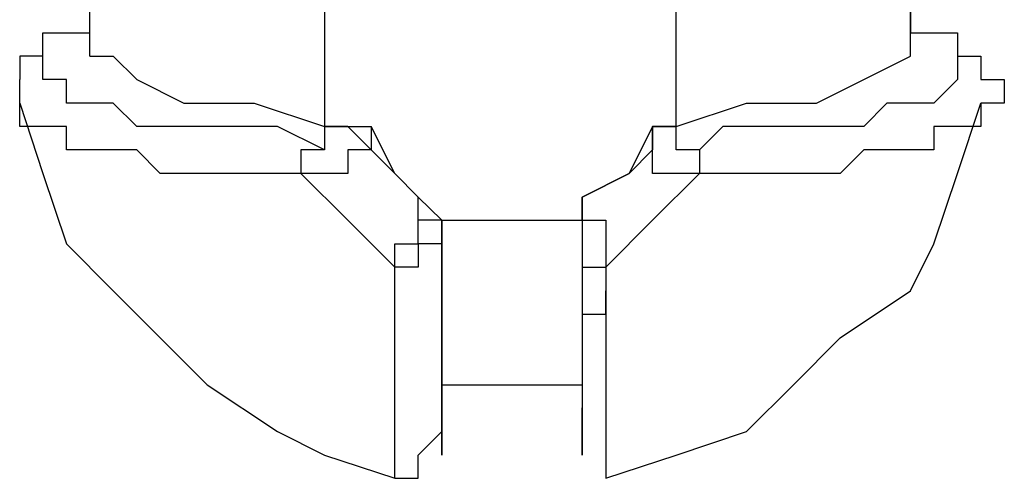
# Model space of a CAD drawing. Units: inches. Extents: x 133.2 to 166.8, y 65.4 to 144.5.
# Drawn here: x 150.6 to 151.7, y 79.4 to 79.9 of the extents above; entities that cross this region are included whole.
import ezdxf

# ---------------------------------------------------------------- set-up
doc = ezdxf.new("R2010")
doc.units = ezdxf.units.IN
doc.header["$MEASUREMENT"] = 0
doc.layers.add('Ebene 1', color=7, linetype='Continuous')

# ---------------------------------------------------------------- blocks, each defined once
blk = doc.blocks.new('block 2')
at = {"layer": 'Ebene 1', "color": 179, "lineweight": 25, "true_color": 0x1a171b}
for points in [[(150.7236, 79.8914), (150.7236, 80.0182)], [(151.6125, 79.8914), (151.6125, 79.9931)], [(151.6125, 79.9931), (151.6125, 79.9931), (151.6125, 79.9676), (151.6125, 79.9676), (151.6125, 79.9421), (151.6125, 79.9421), (151.6125, 79.9166), (151.6125, 79.9166)], [(150.9775, 79.9676), (150.9775, 79.8153)], [(151.3585, 79.8153), (151.3585, 79.9676)], [(151.6125, 79.8914), (151.6125, 79.9166), (151.6125, 79.9166)], [(150.6726, 79.8914), (150.6726, 79.8914), (150.6475, 79.8914), (150.6475, 79.8914), (150.6475, 79.8659)], [(150.7236, 79.8914), (150.7488, 79.8914), (150.7743, 79.8659), (150.8252, 79.8404), (150.9014, 79.8404), (150.9775, 79.8153)], [(151.3585, 79.8153), (151.4347, 79.8404), (151.5108, 79.8404), (151.5618, 79.8659), (151.6125, 79.8914), (151.6125, 79.8914)], [(150.6475, 79.8404), (150.6726, 79.7643), (150.6981, 79.6882), (150.7488, 79.6372), (150.7998, 79.5865), (150.8504, 79.5355), (150.9269, 79.4849), (150.9775, 79.4594), (151.0537, 79.4343)], [(151.2824, 79.4343), (151.3585, 79.4594), (151.4347, 79.4849), (151.4857, 79.5355), (151.5363, 79.5865), (151.6125, 79.6372), (151.6379, 79.6882), (151.6634, 79.7643), (151.6886, 79.8404)], [(150.9775, 79.8153), (151.003, 79.8153)], [(151.003, 79.8153), (151.003, 79.8153)], [(151.003, 79.8153), (151.003, 79.8153), (151.0282, 79.8153)], [(151.003, 79.8153), (151.003, 79.8153), (151.0282, 79.7898)], [(151.0792, 79.7388), (151.0537, 79.7643), (151.0282, 79.8153)], [(151.0282, 79.8153), (151.0282, 79.7898), (151.0282, 79.7898)], [(151.3331, 79.8153), (151.3076, 79.7643), (151.2569, 79.7388)], [(151.3331, 79.8153), (151.3331, 79.8153), (151.3585, 79.8153)], [(151.3585, 79.8153), (151.3331, 79.8153), (151.3331, 79.7898)], [(151.3331, 79.7898), (151.3331, 79.7898), (151.3331, 79.8153)], [(151.3585, 79.8153), (151.3585, 79.8153)], [(151.3585, 79.8153), (151.3585, 79.8153)], [(150.9775, 79.7898), (150.9775, 79.7898), (150.952, 79.7898), (150.952, 79.7643), (150.952, 79.7643)], [(151.0282, 79.7898), (151.0537, 79.7643), (151.0792, 79.7388)], [(151.2569, 79.7388), (151.3076, 79.7643), (151.3331, 79.7898)], [(150.952, 79.7643), (151.003, 79.7137), (151.0537, 79.6627)], [(151.2824, 79.6627), (151.3331, 79.7137), (151.384, 79.7643)], [(151.0792, 79.7388), (151.0792, 79.7388), (151.1046, 79.7137)], [(151.1046, 79.7137), (151.0792, 79.7137), (151.0792, 79.7388)], [(151.2569, 79.7137), (151.2569, 79.7388), (151.2569, 79.7388)], [(151.2569, 79.7137), (151.2569, 79.7137), (151.2569, 79.7388)], [(151.1046, 79.7137), (151.2569, 79.7137)], [(151.1046, 79.7137), (151.1046, 79.7137)], [(151.1046, 79.7137), (151.1046, 79.7137)], [(151.1046, 79.7137), (151.1046, 79.6372), (151.1046, 79.5865), (151.1046, 79.561), (151.1046, 79.5355)], [(151.2569, 79.7137), (151.2569, 79.7137)], [(151.1046, 79.6882), (151.0792, 79.6882), (151.0792, 79.6627), (151.0792, 79.6627), (151.0537, 79.6627)], [(151.2569, 79.6882), (151.2569, 79.6882), (151.2569, 79.6627), (151.2824, 79.6627), (151.2824, 79.6627)], [(151.2569, 79.612), (151.2824, 79.612), (151.2824, 79.6372)], [(151.1046, 79.5355), (151.2569, 79.5355)]]:
    blk.add_lwpolyline(points, dxfattribs=at)
for points, knots in [([(150.6726, 79.8914), (150.6726, 79.8914), (150.6726, 79.9166), (150.6726, 79.9166), (150.6726, 79.9166), (150.6726, 79.9166), (150.6726, 79.9166), (150.6726, 79.9166), (150.6981, 79.9166), (150.6981, 79.9166), (150.6981, 79.9166), (150.6981, 79.9166), (150.6981, 79.9166), (150.6981, 79.9166), (150.6981, 79.9166), (150.6981, 79.9166), (150.6981, 79.9166), (150.7236, 79.9166), (150.7236, 79.9166), (150.7236, 79.9166), (150.7236, 79.9166), (150.7236, 79.9166), (150.7236, 79.9166), (150.7236, 79.9166), (150.7236, 79.9166)], [0, 0, 0, 0, 1, 1, 1, 2, 2, 2, 3, 3, 3, 4, 4, 4, 5, 5, 5, 6, 6, 6, 7, 7, 7, 8, 8, 8, 8]), ([(151.6125, 79.9166), (151.6125, 79.9166), (151.6125, 79.9166), (151.6125, 79.9166), (151.6125, 79.9166), (151.6379, 79.9166), (151.6379, 79.9166), (151.6379, 79.9166), (151.6379, 79.9166), (151.6379, 79.9166), (151.6379, 79.9166), (151.6379, 79.9166), (151.6379, 79.9166), (151.6379, 79.9166), (151.6634, 79.9166), (151.6634, 79.9166), (151.6634, 79.9166), (151.6634, 79.9166), (151.6634, 79.9166), (151.6634, 79.9166), (151.6634, 79.9166), (151.6634, 79.9166), (151.6634, 79.9166), (151.6634, 79.8914), (151.6634, 79.8914)], [0, 0, 0, 0, 1, 1, 1, 2, 2, 2, 3, 3, 3, 4, 4, 4, 5, 5, 5, 6, 6, 6, 7, 7, 7, 8, 8, 8, 8]), ([(150.9775, 79.7898), (150.9775, 79.7898), (150.9269, 79.8153), (150.9269, 79.8153), (150.9269, 79.8153), (150.9014, 79.8153), (150.9014, 79.8153), (150.9014, 79.8153), (150.8759, 79.8153), (150.8759, 79.8153), (150.8759, 79.8153), (150.8252, 79.8153), (150.8252, 79.8153), (150.8252, 79.8153), (150.7998, 79.8153), (150.7998, 79.8153), (150.7998, 79.8153), (150.7743, 79.8153), (150.7743, 79.8153), (150.7743, 79.8153), (150.7488, 79.8404), (150.7488, 79.8404), (150.7488, 79.8404), (150.7488, 79.8404), (150.7488, 79.8404), (150.7488, 79.8404), (150.7236, 79.8404), (150.7236, 79.8404), (150.7236, 79.8404), (150.6981, 79.8404), (150.6981, 79.8404), (150.6981, 79.8404), (150.6981, 79.8659), (150.6981, 79.8659), (150.6981, 79.8659), (150.6726, 79.8659), (150.6726, 79.8659), (150.6726, 79.8659), (150.6726, 79.8914), (150.6726, 79.8914), (150.6726, 79.8914), (150.6726, 79.8914), (150.6726, 79.8914), (150.6726, 79.8914), (150.6726, 79.8914), (150.6726, 79.8914), (150.6726, 79.8914), (150.6726, 79.8914), (150.6726, 79.8914)], [0, 0, 0, 0, 1, 1, 1, 2, 2, 2, 3, 3, 3, 4, 4, 4, 5, 5, 5, 6, 6, 6, 7, 7, 7, 8, 8, 8, 9, 9, 9, 10, 10, 10, 11, 11, 11, 12, 12, 12, 13, 13, 13, 14, 14, 14, 15, 15, 15, 16, 16, 16, 16]), ([(151.6634, 79.8914), (151.6634, 79.8914), (151.6634, 79.8914), (151.6634, 79.8914), (151.6634, 79.8914), (151.6634, 79.8914), (151.6634, 79.8914), (151.6634, 79.8914), (151.6634, 79.8659), (151.6634, 79.8659), (151.6634, 79.8659), (151.6634, 79.8659), (151.6634, 79.8659), (151.6634, 79.8659), (151.6634, 79.8659), (151.6634, 79.8659), (151.6634, 79.8659), (151.6379, 79.8404), (151.6379, 79.8404), (151.6379, 79.8404), (151.6379, 79.8404), (151.6379, 79.8404), (151.6379, 79.8404), (151.6125, 79.8404), (151.6125, 79.8404), (151.6125, 79.8404), (151.587, 79.8404), (151.587, 79.8404), (151.587, 79.8404), (151.5618, 79.8153), (151.5618, 79.8153), (151.5618, 79.8153), (151.5363, 79.8153), (151.5363, 79.8153), (151.5363, 79.8153), (151.5108, 79.8153), (151.5108, 79.8153), (151.5108, 79.8153), (151.4857, 79.8153), (151.4857, 79.8153), (151.4857, 79.8153), (151.4602, 79.8153), (151.4602, 79.8153), (151.4602, 79.8153), (151.4092, 79.8153), (151.4092, 79.8153), (151.4092, 79.8153), (151.384, 79.7898), (151.384, 79.7898)], [0, 0, 0, 0, 1, 1, 1, 2, 2, 2, 3, 3, 3, 4, 4, 4, 5, 5, 5, 6, 6, 6, 7, 7, 7, 8, 8, 8, 9, 9, 9, 10, 10, 10, 11, 11, 11, 12, 12, 12, 13, 13, 13, 14, 14, 14, 15, 15, 15, 16, 16, 16, 16]), ([(151.6634, 79.8914), (151.6634, 79.8914), (151.6886, 79.8914), (151.6886, 79.8914), (151.6886, 79.8914), (151.6886, 79.8914), (151.6886, 79.8914), (151.6886, 79.8914), (151.6886, 79.8914), (151.6886, 79.8914), (151.6886, 79.8914), (151.6886, 79.8659), (151.6886, 79.8659)], [0, 0, 0, 0, 1, 1, 1, 2, 2, 2, 3, 3, 3, 4, 4, 4, 4]), ([(150.6475, 79.8404), (150.6475, 79.8404), (150.6475, 79.8659), (150.6475, 79.8659), (150.6475, 79.8659), (150.6475, 79.8659), (150.6475, 79.8659), (150.6475, 79.8659), (150.6475, 79.8659), (150.6475, 79.8659), (150.6475, 79.8659), (150.6475, 79.8659), (150.6475, 79.8659)], [0, 0, 0, 0, 1, 1, 1, 2, 2, 2, 3, 3, 3, 4, 4, 4, 4]), ([(151.6886, 79.8659), (151.6886, 79.8659), (151.6886, 79.8659), (151.6886, 79.8659), (151.6886, 79.8659), (151.6886, 79.8659), (151.6886, 79.8659), (151.6886, 79.8659), (151.7141, 79.8659), (151.7141, 79.8659), (151.7141, 79.8659), (151.7141, 79.8404), (151.7141, 79.8404)], [0, 0, 0, 0, 1, 1, 1, 2, 2, 2, 3, 3, 3, 4, 4, 4, 4]), ([(150.952, 79.7643), (150.952, 79.7643), (150.952, 79.7643), (150.952, 79.7643), (150.952, 79.7643), (150.9269, 79.7643), (150.9269, 79.7643), (150.9269, 79.7643), (150.9269, 79.7643), (150.9269, 79.7643), (150.9269, 79.7643), (150.9014, 79.7643), (150.9014, 79.7643), (150.9014, 79.7643), (150.8759, 79.7643), (150.8759, 79.7643), (150.8759, 79.7643), (150.8759, 79.7643), (150.8759, 79.7643), (150.8759, 79.7643), (150.8504, 79.7643), (150.8504, 79.7643), (150.8504, 79.7643), (150.8504, 79.7643), (150.8504, 79.7643), (150.8504, 79.7643), (150.7998, 79.7643), (150.7998, 79.7643), (150.7998, 79.7643), (150.7743, 79.7898), (150.7743, 79.7898), (150.7743, 79.7898), (150.7488, 79.7898), (150.7488, 79.7898), (150.7488, 79.7898), (150.7236, 79.7898), (150.7236, 79.7898), (150.7236, 79.7898), (150.7236, 79.7898), (150.7236, 79.7898), (150.7236, 79.7898), (150.6981, 79.7898), (150.6981, 79.7898), (150.6981, 79.7898), (150.6981, 79.8153), (150.6981, 79.8153), (150.6981, 79.8153), (150.6726, 79.8153), (150.6726, 79.8153), (150.6726, 79.8153), (150.6726, 79.8153), (150.6726, 79.8153), (150.6726, 79.8153), (150.6475, 79.8153), (150.6475, 79.8153), (150.6475, 79.8153), (150.6475, 79.8404), (150.6475, 79.8404), (150.6475, 79.8404), (150.6475, 79.8404), (150.6475, 79.8404), (150.6475, 79.8404), (150.6475, 79.8404), (150.6475, 79.8404), (150.6475, 79.8404), (150.6475, 79.8404), (150.6475, 79.8404)], [0, 0, 0, 0, 1, 1, 1, 2, 2, 2, 3, 3, 3, 4, 4, 4, 5, 5, 5, 6, 6, 6, 7, 7, 7, 8, 8, 8, 9, 9, 9, 10, 10, 10, 11, 11, 11, 12, 12, 12, 13, 13, 13, 14, 14, 14, 15, 15, 15, 16, 16, 16, 17, 17, 17, 18, 18, 18, 19, 19, 19, 20, 20, 20, 21, 21, 21, 22, 22, 22, 22]), ([(151.7141, 79.8404), (151.7141, 79.8404), (151.7141, 79.8404), (151.7141, 79.8404), (151.7141, 79.8404), (151.6886, 79.8404), (151.6886, 79.8404), (151.6886, 79.8404), (151.6886, 79.8404), (151.6886, 79.8404), (151.6886, 79.8404), (151.6886, 79.8404), (151.6886, 79.8404), (151.6886, 79.8404), (151.6886, 79.8404), (151.6886, 79.8404), (151.6886, 79.8404), (151.6886, 79.8404), (151.6886, 79.8404), (151.6886, 79.8404), (151.6886, 79.8404), (151.6886, 79.8404), (151.6886, 79.8404), (151.6886, 79.8153), (151.6886, 79.8153), (151.6886, 79.8153), (151.6886, 79.8153), (151.6886, 79.8153), (151.6886, 79.8153), (151.6886, 79.8153), (151.6886, 79.8153), (151.6886, 79.8153), (151.6634, 79.8153), (151.6634, 79.8153), (151.6634, 79.8153), (151.6379, 79.8153), (151.6379, 79.8153), (151.6379, 79.8153), (151.6379, 79.7898), (151.6379, 79.7898), (151.6379, 79.7898), (151.6125, 79.7898), (151.6125, 79.7898), (151.6125, 79.7898), (151.587, 79.7898), (151.587, 79.7898), (151.587, 79.7898), (151.5618, 79.7898), (151.5618, 79.7898), (151.5618, 79.7898), (151.5363, 79.7643), (151.5363, 79.7643), (151.5363, 79.7643), (151.5108, 79.7643), (151.5108, 79.7643), (151.5108, 79.7643), (151.4857, 79.7643), (151.4857, 79.7643), (151.4857, 79.7643), (151.4857, 79.7643), (151.4857, 79.7643), (151.4857, 79.7643), (151.4602, 79.7643), (151.4602, 79.7643), (151.4602, 79.7643), (151.4347, 79.7643), (151.4347, 79.7643), (151.4347, 79.7643), (151.4347, 79.7643), (151.4347, 79.7643), (151.4347, 79.7643), (151.4092, 79.7643), (151.4092, 79.7643), (151.4092, 79.7643), (151.4092, 79.7643), (151.4092, 79.7643), (151.4092, 79.7643), (151.384, 79.7643), (151.384, 79.7643)], [0, 0, 0, 0, 1, 1, 1, 2, 2, 2, 3, 3, 3, 4, 4, 4, 5, 5, 5, 6, 6, 6, 7, 7, 7, 8, 8, 8, 9, 9, 9, 10, 10, 10, 11, 11, 11, 12, 12, 12, 13, 13, 13, 14, 14, 14, 15, 15, 15, 16, 16, 16, 17, 17, 17, 18, 18, 18, 19, 19, 19, 20, 20, 20, 21, 21, 21, 22, 22, 22, 23, 23, 23, 24, 24, 24, 25, 25, 25, 26, 26, 26, 26]), ([(151.003, 79.8153), (151.003, 79.8153), (151.003, 79.8153), (151.003, 79.8153), (151.003, 79.8153), (151.003, 79.8153), (151.003, 79.8153), (151.003, 79.8153), (150.9775, 79.8153), (150.9775, 79.8153), (150.9775, 79.8153), (150.9775, 79.8153), (150.9775, 79.8153), (150.9775, 79.8153), (150.9775, 79.8153), (150.9775, 79.8153), (150.9775, 79.8153), (150.9775, 79.8153), (150.9775, 79.8153), (150.9775, 79.8153), (150.9775, 79.8153), (150.9775, 79.8153), (150.9775, 79.8153), (150.9775, 79.8153), (150.9775, 79.8153), (150.9775, 79.8153), (150.9775, 79.8153), (150.9775, 79.8153), (150.9775, 79.8153), (150.9775, 79.8153), (150.9775, 79.8153), (150.9775, 79.8153), (150.9775, 79.8153), (150.9775, 79.8153), (150.9775, 79.8153), (150.9775, 79.8153), (150.9775, 79.8153), (150.9775, 79.8153), (150.9775, 79.7898), (150.9775, 79.7898), (150.9775, 79.7898), (150.9775, 79.7898), (150.9775, 79.7898)], [0, 0, 0, 0, 1, 1, 1, 2, 2, 2, 3, 3, 3, 4, 4, 4, 5, 5, 5, 6, 6, 6, 7, 7, 7, 8, 8, 8, 9, 9, 9, 10, 10, 10, 11, 11, 11, 12, 12, 12, 13, 13, 13, 14, 14, 14, 14]), ([(151.384, 79.7898), (151.384, 79.7898), (151.384, 79.7898), (151.384, 79.7898), (151.384, 79.7898), (151.384, 79.7898), (151.384, 79.7898), (151.384, 79.7898), (151.3585, 79.7898), (151.3585, 79.7898), (151.3585, 79.7898), (151.3585, 79.8153), (151.3585, 79.8153), (151.3585, 79.8153), (151.3585, 79.8153), (151.3585, 79.8153), (151.3585, 79.8153), (151.3585, 79.8153), (151.3585, 79.8153), (151.3585, 79.8153), (151.3585, 79.8153), (151.3585, 79.8153), (151.3585, 79.8153), (151.3585, 79.8153), (151.3585, 79.8153), (151.3585, 79.8153), (151.3585, 79.8153), (151.3585, 79.8153), (151.3585, 79.8153), (151.3585, 79.8153), (151.3585, 79.8153), (151.3585, 79.8153), (151.3585, 79.8153), (151.3585, 79.8153), (151.3585, 79.8153), (151.3585, 79.8153), (151.3585, 79.8153)], [0, 0, 0, 0, 1, 1, 1, 2, 2, 2, 3, 3, 3, 4, 4, 4, 5, 5, 5, 6, 6, 6, 7, 7, 7, 8, 8, 8, 9, 9, 9, 10, 10, 10, 11, 11, 11, 12, 12, 12, 12]), ([(151.0282, 79.7898), (151.0282, 79.7898), (151.0282, 79.7898), (151.0282, 79.7898), (151.0282, 79.7898), (151.0282, 79.7898), (151.0282, 79.7898), (151.0282, 79.7898), (151.0282, 79.7898), (151.0282, 79.7898), (151.0282, 79.7898), (151.003, 79.7898), (151.003, 79.7898), (151.003, 79.7898), (151.003, 79.7898), (151.003, 79.7898), (151.003, 79.7898), (151.003, 79.7898), (151.003, 79.7898), (151.003, 79.7898), (151.003, 79.7643), (151.003, 79.7643), (151.003, 79.7643), (150.9775, 79.7643), (150.9775, 79.7643), (150.9775, 79.7643), (150.9775, 79.7643), (150.9775, 79.7643), (150.9775, 79.7643), (150.9775, 79.7643), (150.9775, 79.7643), (150.9775, 79.7643), (150.9775, 79.7643), (150.9775, 79.7643), (150.9775, 79.7643), (150.952, 79.7643), (150.952, 79.7643)], [0, 0, 0, 0, 1, 1, 1, 2, 2, 2, 3, 3, 3, 4, 4, 4, 5, 5, 5, 6, 6, 6, 7, 7, 7, 8, 8, 8, 9, 9, 9, 10, 10, 10, 11, 11, 11, 12, 12, 12, 12]), ([(151.384, 79.7643), (151.384, 79.7643), (151.384, 79.7643), (151.384, 79.7643), (151.384, 79.7643), (151.384, 79.7643), (151.384, 79.7643), (151.384, 79.7643), (151.3585, 79.7643), (151.3585, 79.7643), (151.3585, 79.7643), (151.3585, 79.7643), (151.3585, 79.7643), (151.3585, 79.7643), (151.3585, 79.7643), (151.3585, 79.7643), (151.3585, 79.7643), (151.3331, 79.7643), (151.3331, 79.7643), (151.3331, 79.7643), (151.3331, 79.7898), (151.3331, 79.7898), (151.3331, 79.7898), (151.3331, 79.7898), (151.3331, 79.7898), (151.3331, 79.7898), (151.3331, 79.7898), (151.3331, 79.7898), (151.3331, 79.7898), (151.3331, 79.7898), (151.3331, 79.7898), (151.3331, 79.7898), (151.3331, 79.7898), (151.3331, 79.7898), (151.3331, 79.7898), (151.3331, 79.7898), (151.3331, 79.7898)], [0, 0, 0, 0, 1, 1, 1, 2, 2, 2, 3, 3, 3, 4, 4, 4, 5, 5, 5, 6, 6, 6, 7, 7, 7, 8, 8, 8, 9, 9, 9, 10, 10, 10, 11, 11, 11, 12, 12, 12, 12]), ([(151.384, 79.7898), (151.384, 79.7898), (151.384, 79.7898), (151.384, 79.7898), (151.384, 79.7898), (151.384, 79.7898), (151.384, 79.7898), (151.384, 79.7898), (151.384, 79.7643), (151.384, 79.7643), (151.384, 79.7643), (151.384, 79.7643), (151.384, 79.7643)], [0, 0, 0, 0, 1, 1, 1, 2, 2, 2, 3, 3, 3, 4, 4, 4, 4]), ([(151.0537, 79.6627), (151.0537, 79.6627), (151.0537, 79.6627), (151.0537, 79.6627), (151.0537, 79.6627), (151.0537, 79.6882), (151.0537, 79.6882), (151.0537, 79.6882), (151.0537, 79.6882), (151.0537, 79.6882), (151.0537, 79.6882), (151.0537, 79.6882), (151.0537, 79.6882), (151.0537, 79.6882), (151.0792, 79.6882), (151.0792, 79.6882), (151.0792, 79.6882), (151.0792, 79.7137), (151.0792, 79.7137), (151.0792, 79.7137), (151.0792, 79.7137), (151.0792, 79.7137), (151.0792, 79.7137), (151.0792, 79.7137), (151.0792, 79.7137), (151.0792, 79.7137), (151.0792, 79.7388), (151.0792, 79.7388), (151.0792, 79.7388), (151.0792, 79.7388), (151.0792, 79.7388), (151.0792, 79.7388), (151.0792, 79.7388), (151.0792, 79.7388), (151.0792, 79.7388), (151.0792, 79.7388), (151.0792, 79.7388)], [0, 0, 0, 0, 1, 1, 1, 2, 2, 2, 3, 3, 3, 4, 4, 4, 5, 5, 5, 6, 6, 6, 7, 7, 7, 8, 8, 8, 9, 9, 9, 10, 10, 10, 11, 11, 11, 12, 12, 12, 12]), ([(151.2569, 79.7388), (151.2569, 79.7388), (151.2569, 79.7388), (151.2569, 79.7388), (151.2569, 79.7388), (151.2569, 79.7388), (151.2569, 79.7388), (151.2569, 79.7388), (151.2569, 79.7388), (151.2569, 79.7388), (151.2569, 79.7388), (151.2569, 79.7137), (151.2569, 79.7137), (151.2569, 79.7137), (151.2824, 79.7137), (151.2824, 79.7137), (151.2824, 79.7137), (151.2824, 79.7137), (151.2824, 79.7137), (151.2824, 79.7137), (151.2824, 79.6882), (151.2824, 79.6882), (151.2824, 79.6882), (151.2824, 79.6882), (151.2824, 79.6882), (151.2824, 79.6882), (151.2824, 79.6882), (151.2824, 79.6882), (151.2824, 79.6882), (151.2824, 79.6882), (151.2824, 79.6882), (151.2824, 79.6882), (151.2824, 79.6627), (151.2824, 79.6627), (151.2824, 79.6627), (151.2824, 79.6627), (151.2824, 79.6627)], [0, 0, 0, 0, 1, 1, 1, 2, 2, 2, 3, 3, 3, 4, 4, 4, 5, 5, 5, 6, 6, 6, 7, 7, 7, 8, 8, 8, 9, 9, 9, 10, 10, 10, 11, 11, 11, 12, 12, 12, 12]), ([(151.1046, 79.6882), (151.1046, 79.6882), (151.1046, 79.6882), (151.1046, 79.6882), (151.1046, 79.6882), (151.1046, 79.6882), (151.1046, 79.6882), (151.1046, 79.6882), (151.1046, 79.6882), (151.1046, 79.6882), (151.1046, 79.6882), (151.1046, 79.6882), (151.1046, 79.6882), (151.1046, 79.6882), (151.1046, 79.6882), (151.1046, 79.6882), (151.1046, 79.6882), (151.1046, 79.6882), (151.1046, 79.6882), (151.1046, 79.6882), (151.1046, 79.7137), (151.1046, 79.7137), (151.1046, 79.7137), (151.1046, 79.7137), (151.1046, 79.7137), (151.1046, 79.7137), (151.1046, 79.7137), (151.1046, 79.7137), (151.1046, 79.7137), (151.1046, 79.7137), (151.1046, 79.7137), (151.1046, 79.7137), (151.1046, 79.7137), (151.1046, 79.7137), (151.1046, 79.7137), (151.1046, 79.7137), (151.1046, 79.7137)], [0, 0, 0, 0, 1, 1, 1, 2, 2, 2, 3, 3, 3, 4, 4, 4, 5, 5, 5, 6, 6, 6, 7, 7, 7, 8, 8, 8, 9, 9, 9, 10, 10, 10, 11, 11, 11, 12, 12, 12, 12]), ([(151.2569, 79.7137), (151.2569, 79.7137), (151.2569, 79.7137), (151.2569, 79.7137), (151.2569, 79.7137), (151.2569, 79.7137), (151.2569, 79.7137), (151.2569, 79.7137), (151.2569, 79.7137), (151.2569, 79.7137), (151.2569, 79.7137), (151.2569, 79.7137), (151.2569, 79.7137), (151.2569, 79.7137), (151.2569, 79.7137), (151.2569, 79.7137), (151.2569, 79.7137), (151.2569, 79.6882), (151.2569, 79.6882), (151.2569, 79.6882), (151.2569, 79.6882), (151.2569, 79.6882), (151.2569, 79.6882), (151.2569, 79.6882), (151.2569, 79.6882), (151.2569, 79.6882), (151.2569, 79.6882), (151.2569, 79.6882), (151.2569, 79.6882), (151.2569, 79.6882), (151.2569, 79.6882), (151.2569, 79.6882), (151.2569, 79.6882), (151.2569, 79.6882), (151.2569, 79.6882), (151.2569, 79.6882), (151.2569, 79.6882), (151.2569, 79.6882), (151.2569, 79.6882), (151.2569, 79.6882)], [0, 0, 0, 0, 1, 1, 1, 2, 2, 2, 3, 3, 3, 4, 4, 4, 5, 5, 5, 6, 6, 6, 7, 7, 7, 8, 8, 8, 9, 9, 9, 10, 10, 10, 11, 11, 11, 12, 12, 12, 13, 13, 13, 13]), ([(151.1046, 79.5104), (151.1046, 79.5104), (151.1046, 79.4849), (151.1046, 79.4849), (151.1046, 79.4849), (151.1046, 79.4849), (151.1046, 79.4849), (151.1046, 79.4849), (151.1046, 79.4849), (151.1046, 79.4849), (151.1046, 79.4849), (151.1046, 79.4594), (151.1046, 79.4594), (151.1046, 79.4594), (151.1046, 79.4594), (151.1046, 79.4594), (151.1046, 79.4594), (151.1046, 79.4849), (151.1046, 79.4849), (151.1046, 79.4849), (151.1046, 79.4849), (151.1046, 79.4849), (151.1046, 79.4849), (151.1046, 79.4849), (151.1046, 79.4849), (151.1046, 79.4849), (151.1046, 79.5104), (151.1046, 79.5104), (151.1046, 79.5104), (151.1046, 79.5104), (151.1046, 79.5104), (151.1046, 79.5104), (151.1046, 79.5355), (151.1046, 79.5355), (151.1046, 79.5355), (151.1046, 79.561), (151.1046, 79.561), (151.1046, 79.561), (151.1046, 79.5865), (151.1046, 79.5865), (151.1046, 79.5865), (151.1046, 79.612), (151.1046, 79.612), (151.1046, 79.612), (151.1046, 79.6372), (151.1046, 79.6372), (151.1046, 79.6372), (151.1046, 79.6882), (151.1046, 79.6882)], [0, 0, 0, 0, 1, 1, 1, 2, 2, 2, 3, 3, 3, 4, 4, 4, 5, 5, 5, 6, 6, 6, 7, 7, 7, 8, 8, 8, 9, 9, 9, 10, 10, 10, 11, 11, 11, 12, 12, 12, 13, 13, 13, 14, 14, 14, 15, 15, 15, 16, 16, 16, 16]), ([(151.2569, 79.6882), (151.2569, 79.6882), (151.2569, 79.6627), (151.2569, 79.6627), (151.2569, 79.6627), (151.2569, 79.6372), (151.2569, 79.6372), (151.2569, 79.6372), (151.2569, 79.612), (151.2569, 79.612), (151.2569, 79.612), (151.2569, 79.5865), (151.2569, 79.5865), (151.2569, 79.5865), (151.2569, 79.561), (151.2569, 79.561), (151.2569, 79.561), (151.2569, 79.5355), (151.2569, 79.5355), (151.2569, 79.5355), (151.2569, 79.5104), (151.2569, 79.5104), (151.2569, 79.5104), (151.2569, 79.4849), (151.2569, 79.4849), (151.2569, 79.4849), (151.2569, 79.4849), (151.2569, 79.4849), (151.2569, 79.4849), (151.2569, 79.4849), (151.2569, 79.4849), (151.2569, 79.4849), (151.2569, 79.4594), (151.2569, 79.4594), (151.2569, 79.4594), (151.2569, 79.4594), (151.2569, 79.4594), (151.2569, 79.4594), (151.2569, 79.4849), (151.2569, 79.4849), (151.2569, 79.4849), (151.2569, 79.4849), (151.2569, 79.4849), (151.2569, 79.4849), (151.2569, 79.4849), (151.2569, 79.4849), (151.2569, 79.4849), (151.2569, 79.5104), (151.2569, 79.5104)], [0, 0, 0, 0, 1, 1, 1, 2, 2, 2, 3, 3, 3, 4, 4, 4, 5, 5, 5, 6, 6, 6, 7, 7, 7, 8, 8, 8, 9, 9, 9, 10, 10, 10, 11, 11, 11, 12, 12, 12, 13, 13, 13, 14, 14, 14, 15, 15, 15, 16, 16, 16, 16]), ([(151.0537, 79.4343), (151.0537, 79.4343), (151.0537, 79.4343), (151.0537, 79.4343), (151.0537, 79.4343), (151.0537, 79.4343), (151.0537, 79.4343), (151.0537, 79.4343), (151.0537, 79.4343), (151.0537, 79.4343), (151.0537, 79.4343), (151.0537, 79.4343), (151.0537, 79.4343), (151.0537, 79.4343), (151.0537, 79.4594), (151.0537, 79.4594), (151.0537, 79.4594), (151.0537, 79.4594), (151.0537, 79.4594), (151.0537, 79.4594), (151.0537, 79.4594), (151.0537, 79.4594), (151.0537, 79.4594), (151.0537, 79.4594), (151.0537, 79.4594), (151.0537, 79.4594), (151.0537, 79.4594), (151.0537, 79.4594), (151.0537, 79.4594), (151.0537, 79.4594), (151.0537, 79.4594), (151.0537, 79.4594), (151.0537, 79.4594), (151.0537, 79.4594), (151.0537, 79.4594), (151.0537, 79.4849), (151.0537, 79.4849), (151.0537, 79.4849), (151.0537, 79.4849), (151.0537, 79.4849), (151.0537, 79.4849), (151.0537, 79.4849), (151.0537, 79.4849), (151.0537, 79.4849), (151.0537, 79.5104), (151.0537, 79.5104), (151.0537, 79.5104), (151.0537, 79.5104), (151.0537, 79.5104), (151.0537, 79.5104), (151.0537, 79.5104), (151.0537, 79.5104), (151.0537, 79.5104), (151.0537, 79.5355), (151.0537, 79.5355), (151.0537, 79.5355), (151.0537, 79.5355), (151.0537, 79.5355), (151.0537, 79.5355), (151.0537, 79.561), (151.0537, 79.561), (151.0537, 79.561), (151.0537, 79.561), (151.0537, 79.561), (151.0537, 79.561), (151.0537, 79.561), (151.0537, 79.561), (151.0537, 79.561), (151.0537, 79.561), (151.0537, 79.561), (151.0537, 79.561), (151.0537, 79.5865), (151.0537, 79.5865), (151.0537, 79.5865), (151.0537, 79.5865), (151.0537, 79.5865), (151.0537, 79.5865), (151.0537, 79.5865), (151.0537, 79.5865), (151.0537, 79.5865), (151.0537, 79.5865), (151.0537, 79.5865), (151.0537, 79.5865), (151.0537, 79.612), (151.0537, 79.612), (151.0537, 79.612), (151.0537, 79.612), (151.0537, 79.612), (151.0537, 79.612), (151.0537, 79.612), (151.0537, 79.612), (151.0537, 79.612), (151.0537, 79.612), (151.0537, 79.612), (151.0537, 79.612), (151.0537, 79.612), (151.0537, 79.612), (151.0537, 79.612), (151.0537, 79.612), (151.0537, 79.612), (151.0537, 79.612), (151.0537, 79.612), (151.0537, 79.612), (151.0537, 79.612), (151.0537, 79.6372), (151.0537, 79.6372), (151.0537, 79.6372), (151.0537, 79.6372), (151.0537, 79.6372), (151.0537, 79.6372), (151.0537, 79.6372), (151.0537, 79.6372), (151.0537, 79.6372), (151.0537, 79.6372), (151.0537, 79.6372), (151.0537, 79.6372), (151.0537, 79.6372), (151.0537, 79.6372), (151.0537, 79.6372), (151.0537, 79.6372), (151.0537, 79.6372), (151.0537, 79.6372), (151.0537, 79.6372), (151.0537, 79.6372), (151.0537, 79.6372), (151.0537, 79.6372), (151.0537, 79.6372), (151.0537, 79.6372), (151.0537, 79.6372), (151.0537, 79.6372), (151.0537, 79.6372), (151.0537, 79.6372), (151.0537, 79.6372), (151.0537, 79.6372), (151.0537, 79.6372), (151.0537, 79.6372), (151.0537, 79.6372), (151.0537, 79.6372), (151.0537, 79.6372), (151.0537, 79.6372), (151.0537, 79.6627), (151.0537, 79.6627), (151.0537, 79.6627), (151.0537, 79.6627), (151.0537, 79.6627), (151.0537, 79.6627), (151.0537, 79.6627), (151.0537, 79.6627), (151.0537, 79.6627), (151.0537, 79.6627), (151.0537, 79.6627), (151.0537, 79.6627), (151.0537, 79.6627), (151.0537, 79.6627), (151.0537, 79.6627), (151.0537, 79.6627), (151.0537, 79.6627), (151.0537, 79.6627), (151.0537, 79.6627), (151.0537, 79.6627), (151.0537, 79.6627), (151.0537, 79.6627), (151.0537, 79.6627), (151.0537, 79.6627), (151.0537, 79.6627), (151.0537, 79.6627)], [0, 0, 0, 0, 1, 1, 1, 2, 2, 2, 3, 3, 3, 4, 4, 4, 5, 5, 5, 6, 6, 6, 7, 7, 7, 8, 8, 8, 9, 9, 9, 10, 10, 10, 11, 11, 11, 12, 12, 12, 13, 13, 13, 14, 14, 14, 15, 15, 15, 16, 16, 16, 17, 17, 17, 18, 18, 18, 19, 19, 19, 20, 20, 20, 21, 21, 21, 22, 22, 22, 23, 23, 23, 24, 24, 24, 25, 25, 25, 26, 26, 26, 27, 27, 27, 28, 28, 28, 29, 29, 29, 30, 30, 30, 31, 31, 31, 32, 32, 32, 33, 33, 33, 34, 34, 34, 35, 35, 35, 36, 36, 36, 37, 37, 37, 38, 38, 38, 39, 39, 39, 40, 40, 40, 41, 41, 41, 42, 42, 42, 43, 43, 43, 44, 44, 44, 45, 45, 45, 46, 46, 46, 47, 47, 47, 48, 48, 48, 49, 49, 49, 50, 50, 50, 51, 51, 51, 52, 52, 52, 53, 53, 53, 54, 54, 54, 55, 55, 55, 55]), ([(151.2824, 79.6627), (151.2824, 79.6627), (151.2824, 79.6627), (151.2824, 79.6627), (151.2824, 79.6627), (151.2824, 79.6372), (151.2824, 79.6372), (151.2824, 79.6372), (151.2824, 79.6372), (151.2824, 79.6372), (151.2824, 79.6372), (151.2824, 79.612), (151.2824, 79.612), (151.2824, 79.612), (151.2824, 79.612), (151.2824, 79.612), (151.2824, 79.612), (151.2824, 79.5865), (151.2824, 79.5865), (151.2824, 79.5865), (151.2824, 79.5865), (151.2824, 79.5865), (151.2824, 79.5865), (151.2824, 79.561), (151.2824, 79.561), (151.2824, 79.561), (151.2824, 79.5355), (151.2824, 79.5355), (151.2824, 79.5355), (151.2824, 79.5104), (151.2824, 79.5104), (151.2824, 79.5104), (151.2824, 79.5104), (151.2824, 79.5104), (151.2824, 79.5104), (151.2824, 79.4849), (151.2824, 79.4849), (151.2824, 79.4849), (151.2824, 79.4594), (151.2824, 79.4594), (151.2824, 79.4594), (151.2824, 79.4594), (151.2824, 79.4594), (151.2824, 79.4594), (151.2824, 79.4594), (151.2824, 79.4594), (151.2824, 79.4594), (151.2824, 79.4594), (151.2824, 79.4594), (151.2824, 79.4594), (151.2824, 79.4343), (151.2824, 79.4343), (151.2824, 79.4343), (151.2824, 79.4343), (151.2824, 79.4343)], [0, 0, 0, 0, 1, 1, 1, 2, 2, 2, 3, 3, 3, 4, 4, 4, 5, 5, 5, 6, 6, 6, 7, 7, 7, 8, 8, 8, 9, 9, 9, 10, 10, 10, 11, 11, 11, 12, 12, 12, 13, 13, 13, 14, 14, 14, 15, 15, 15, 16, 16, 16, 17, 17, 17, 18, 18, 18, 18]), ([(151.1046, 79.561), (151.1046, 79.561), (151.1046, 79.561), (151.1046, 79.561), (151.1046, 79.561), (151.1046, 79.561), (151.1046, 79.561), (151.1046, 79.561), (151.1046, 79.5355), (151.1046, 79.5355), (151.1046, 79.5355), (151.1046, 79.5355), (151.1046, 79.5355), (151.1046, 79.5355), (151.1046, 79.5104), (151.1046, 79.5104), (151.1046, 79.5104), (151.1046, 79.5104), (151.1046, 79.5104), (151.1046, 79.5104), (151.1046, 79.5104), (151.1046, 79.5104), (151.1046, 79.5104), (151.1046, 79.5104), (151.1046, 79.5104)], [0, 0, 0, 0, 1, 1, 1, 2, 2, 2, 3, 3, 3, 4, 4, 4, 5, 5, 5, 6, 6, 6, 7, 7, 7, 8, 8, 8, 8]), ([(151.0537, 79.4343), (151.0537, 79.4343), (151.0537, 79.4343), (151.0537, 79.4343), (151.0537, 79.4343), (151.0537, 79.4343), (151.0537, 79.4343), (151.0537, 79.4343), (151.0537, 79.4343), (151.0537, 79.4343), (151.0537, 79.4343), (151.0537, 79.4343), (151.0537, 79.4343), (151.0537, 79.4343), (151.0792, 79.4343), (151.0792, 79.4343), (151.0792, 79.4343), (151.0792, 79.4343), (151.0792, 79.4343), (151.0792, 79.4343), (151.0792, 79.4343), (151.0792, 79.4343), (151.0792, 79.4343), (151.0792, 79.4343), (151.0792, 79.4343), (151.0792, 79.4343), (151.0792, 79.4343), (151.0792, 79.4343), (151.0792, 79.4343), (151.0792, 79.4343), (151.0792, 79.4343), (151.0792, 79.4343), (151.0792, 79.4343), (151.0792, 79.4343), (151.0792, 79.4343), (151.0792, 79.4343), (151.0792, 79.4343), (151.0792, 79.4343), (151.0792, 79.4343), (151.0792, 79.4343), (151.0792, 79.4343), (151.0792, 79.4343), (151.0792, 79.4343), (151.0792, 79.4343), (151.0792, 79.4594), (151.0792, 79.4594), (151.0792, 79.4594), (151.0792, 79.4594), (151.0792, 79.4594), (151.0792, 79.4594), (151.0792, 79.4594), (151.0792, 79.4594), (151.0792, 79.4594), (151.1046, 79.4849), (151.1046, 79.4849), (151.1046, 79.4849), (151.1046, 79.5104), (151.1046, 79.5104)], [0, 0, 0, 0, 1, 1, 1, 2, 2, 2, 3, 3, 3, 4, 4, 4, 5, 5, 5, 6, 6, 6, 7, 7, 7, 8, 8, 8, 9, 9, 9, 10, 10, 10, 11, 11, 11, 12, 12, 12, 13, 13, 13, 14, 14, 14, 15, 15, 15, 16, 16, 16, 17, 17, 17, 18, 18, 18, 19, 19, 19, 19])]:
    blk.add_open_spline(points, degree=3, knots=knots, dxfattribs=at)

msp = doc.modelspace()

# ---------------------------------------------------------------- block references
at = {"layer": 'Ebene 1'}
msp.add_blockref('block 2', (0, 0), dxfattribs=at)

doc.saveas('drawing.dxf')
